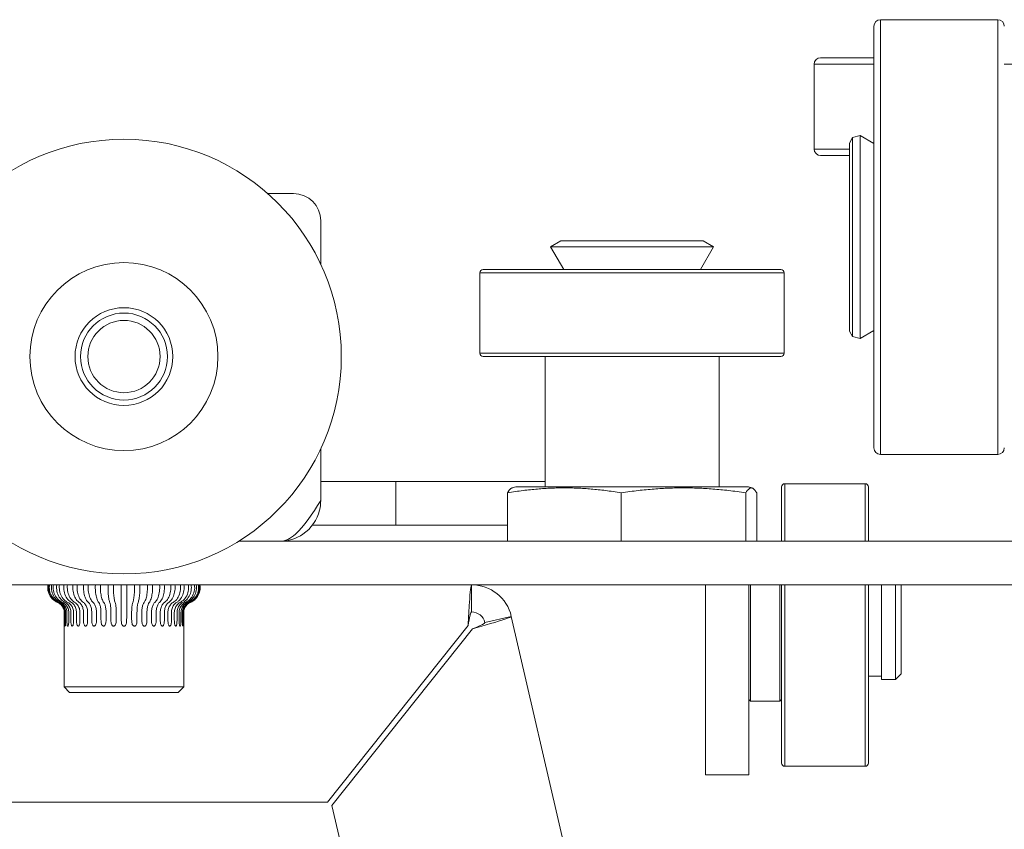
# Model space of a CAD drawing. Units: millimetres. Extents: x 2035 to 25160, y -580 to 8101.
# Drawn here: x 4691 to 4782, y 3510 to 3584 of the extents above; entities that cross this region are included whole.
import ezdxf

# ---------------------------------------------------------------- set-up
doc = ezdxf.new("R2010")
doc.units = ezdxf.units.MM
doc.layers.add('Kontur SSAWA', color=40, linetype='Continuous', lineweight=20)
doc.layers.add('Kontur SSAWA OSIOWA', color=160, linetype='Continuous', lineweight=20)

# ---------------------------------------------------------------- blocks, each defined once
blk = doc.blocks.new('OP-315 Rzut 3')
at = {"layer": 'Kontur SSAWA'}
for p, q in [((144.6, 40), (144.6, 0)), ((155.4, 40), (144.6, 40)), ((155.4, 0), (155.4, 40)), ((144, 0.6), (144, 39.4)), ((139.1, 36.5), (144, 36.5)), ((144, 35.9), (138.5, 35.9)), ((138.5, 35.9), (138.5, 28.1)), ((168.5, 35.9), (156, 35.9)), ((141.745, 28.647), (142.045, 29.167)), ((142.045, 29.167), (142.728, 29.35)), ((142.045, 10.833), (142.045, 29.167)), ((142.728, 29.35), (142.728, 10.65)), ((144, 28.615), (142.728, 29.35)), ((138.5, 28.1), (141.745, 28.1)), ((141.745, 11.353), (141.745, 28.647)), ((141.745, 27.5), (139.1, 27.5)), ((90.6, 24), (88.229, 24)), ((93.1, 17.508), (93.1, 21.5)), ((115.203, 19.648), (114.25, 19.098)), ((129.25, 19.098), (114.25, 19.098)), ((115.461, 17), (114.25, 19.098)), ((128.297, 19.648), (115.203, 19.648)), ((128.039, 17), (129.25, 19.098)), ((128.297, 19.648), (129.25, 19.098)), ((135.75, 16.7), (107.75, 16.7)), ((107.75, 16.7), (107.75, 9.3)), ((108.05, 17), (135.45, 17)), ((135.75, 16.7), (135.75, 9.3)), ((141.745, 11.353), (142.045, 10.833)), ((144, 11.385), (142.728, 10.65)), ((142.045, 10.833), (142.728, 10.65)), ((107.75, 9.3), (135.75, 9.3)), ((135.45, 9), (108.05, 9)), ((129.75, 9), (113.75, 9)), ((113.75, -3), (113.75, 9)), ((129.75, -3), (129.75, 9)), ((93.1, -4.25), (93.1, 0.492)), ((155.4, 0), (144.6, 0)), ((100, -2.5), (93.1, -2.5)), ((100, -2.5), (113.75, -2.5)), ((100, -6.5), (100, -2.5)), ((135.8, -2.7), (135.8, -8)), ((143.2, -2.7), (135.8, -2.7)), ((143.2, -8), (143.2, -2.7)), ((110.284, -8), (110.284, -3.536)), ((111.048, -3), (110.716, -3.089)), ((132.452, -3), (111.048, -3)), ((120.749, -8), (120.749, -3.536)), ((132.216, -8), (132.216, -3.536)), ((132.452, -3), (132.784, -3.089)), ((133.216, -8), (133.216, -3.536)), ((135.5, -8), (135.5, -3)), ((143.5, -3), (143.5, -8)), ((92.35, -6.5), (100, -6.5)), ((110.284, -6.5), (100, -6.5)), ((89.35, -8), (85.536, -8)), ((159, -8), (89.35, -8)), ((159, -12), (-9, -12)), ((106.986, -12), (106.986, -14.5)), ((128.5, -26.867), (128.5, -12)), ((132.5, -12), (132.5, -26.867)), ((132.65, -12), (132.65, -22.7)), ((135.35, -22.7), (135.35, -12)), ((135.5, -28.4), (135.5, -12)), ((135.8, -12), (135.8, -28.7)), ((143.2, -28.7), (143.2, -12)), ((143.5, -12), (143.5, -28.4)), ((144.7, -20.7), (144.7, -12)), ((146, -20.7), (146, -12)), ((146.5, -12), (146.5, -20.2)), ((69.506, -14.55), (69.506, -15.05)), ((69.546, -15.05), (69.546, -14.55)), ((69.633, -14.55), (69.633, -15.05)), ((69.752, -15.05), (69.752, -14.55)), ((69.923, -14.55), (69.923, -15.05)), ((70.117, -15.05), (70.117, -14.55)), ((70.367, -14.55), (70.367, -15.05)), ((70.63, -15.05), (70.63, -14.55)), ((70.952, -14.55), (70.952, -15.05)), ((71.277, -15.05), (71.277, -14.55)), ((71.66, -14.55), (71.66, -15.05)), ((72.036, -15.05), (72.036, -14.55)), ((72.469, -14.55), (72.469, -15.05)), ((72.886, -15.05), (72.886, -14.55)), ((73.356, -14.55), (73.356, -15.05)), ((73.8, -15.05), (73.8, -14.55)), ((74.292, -14.55), (74.292, -15.05)), ((74.75, -15.05), (74.75, -14.55)), ((75.25, -14.55), (75.25, -15.05)), ((75.708, -15.05), (75.708, -14.55)), ((76.2, -14.55), (76.2, -15.05)), ((76.644, -15.05), (76.644, -14.55)), ((77.114, -14.55), (77.114, -15.05)), ((77.531, -15.05), (77.531, -14.55)), ((77.964, -14.55), (77.964, -15.05)), ((78.34, -15.05), (78.34, -14.55)), ((78.723, -14.55), (78.723, -15.05)), ((79.048, -15.05), (79.048, -14.55)), ((79.37, -14.55), (79.37, -15.05)), ((79.633, -15.05), (79.633, -14.55)), ((79.883, -14.55), (79.883, -15.05)), ((80.077, -15.05), (80.077, -14.55)), ((80.248, -14.55), (80.248, -15.05)), ((80.367, -15.05), (80.367, -14.55)), ((80.454, -14.55), (80.454, -15.05)), ((80.494, -15.05), (80.494, -14.55)), ((108.204, -15.469), (110.64, -14.906)), ((110.64, -14.906), (145.753, -166.998)), ((69.5, -15.8), (69.5, -21.4)), ((80.5, -15.8), (80.5, -21.4)), ((106.667, -15.75), (93.741, -32)), ((94.132, -32.311), (107.058, -16.061)), ((144.7, -20.4), (143.5, -20.4)), ((146, -20.7), (144.7, -20.7)), ((146.5, -20.2), (146, -20.7)), ((69.5, -21.4), (80.5, -21.4)), ((70, -21.9), (69.5, -21.4)), ((80, -21.9), (80.5, -21.4)), ((70, -21.9), (80, -21.9)), ((132.5, -22.55), (132.65, -22.7)), ((135.5, -22.55), (135.35, -22.7)), ((135.35, -22.7), (132.65, -22.7)), ((128.5, -29.5), (128.5, -26.867)), ((132.5, -26.867), (132.5, -29.5)), ((143.2, -28.7), (135.8, -28.7)), ((128.5, -29.5), (132.5, -29.5)), ((93.741, -32), (40.469, -32)), ((122.892, -156.882), (94.132, -32.311))]:
    blk.add_line(p, q, dxfattribs=at)
for radius in [20, 8.65, 4.5, 4, 3.325]:
    blk.add_circle((75, 9), radius, dxfattribs=at)
for centre, radius, start, end in [((144.6, 39.4), 0.6, 90, 180), ((155.4, 39.4), 0.6, 0, 90), ((139.1, 35.9), 0.6, 90, 180), ((139.1, 28.1), 0.6, 180, 270), ((90.6, 21.5), 2.5, 0, 90), ((108.05, 16.7), 0.3, 90, 180), ((135.45, 16.7), 0.3, 0, 90), ((108.05, 9.3), 0.3, 180, 270), ((135.45, 9.3), 0.3, 270, 0), ((144.6, 0.6), 0.6, 180, 270), ((155.4, 0.6), 0.6, 270, 0), ((135.8, -3), 0.3, 90, 180), ((143.2, -3), 0.3, 0, 90), ((106.986, -15.75), 3.75, 13, 90), ((106.986, -15.75), 1.25, 13, 90), ((135.8, -28.4), 0.3, 180, 270), ((143.2, -28.4), 0.3, 270, 0)]:
    blk.add_arc(centre, radius, start, end, dxfattribs=at)
for points, weights in [([(120.749, -3.536), (115.517, -2.685), (110.284, -3.536)], [1, 1.15470053838, 1]), ([(110.284, -3.536), (110.515, -3.143), (110.716, -3.089)], [1, 1.0659625049, 1.0756737246]), ([(132.216, -3.536), (126.482, -2.685), (120.749, -3.536)], [1, 1.15470053838, 1]), ([(133.216, -3.536), (132.716, -2.685), (132.216, -3.536)], [1, 1.15470053838, 1])]:
    blk.add_rational_spline(points, weights, degree=2, dxfattribs=at)
for points, knots in [([(93.1, -4.25), (92.328, -5.463), (91.555, -6.659), (90.783, -7.345), (90.305, -7.768), (89.828, -8), (89.35, -8)], [-1, -1, -1, -1, -0.382074, -0.382074, -0.382074, 0, 0, 0, 0]), ([(92.996, -5.125), (92.782, -6.017), (92.226, -6.826), (91.468, -7.345), (90.849, -7.768), (90.1, -8), (89.35, -8)], [-0.8500511, -0.8500511, -0.8500511, -0.8500511, -0.3820744, -0.3820744, -0.3820744, 0, 0, 0, 0]), ([(68.005, -12), (67.975, -12.173), (67.977, -12.35), (68.044, -12.715), (68.117, -12.898), (68.328, -13.226), (68.465, -13.368), (68.709, -13.538), (68.799, -13.588), (68.892, -13.628)], [0.1230535, 0.1230535, 0.1230535, 0.1230535, 0.1757608, 0.1757608, 0.2343327, 0.2343327, 0.2929388, 0.2929388, 0.3236485, 0.3236485, 0.3236485, 0.3236485]), ([(68.942, -13.628), (68.873, -13.598), (68.806, -13.563), (68.578, -13.418), (68.437, -13.284), (68.212, -12.966), (68.131, -12.787), (68.042, -12.407), (68.035, -12.21), (68.066, -12.012), (68.067, -12.006), (68.067, -12)], [0.4459114, 0.4459114, 0.4459114, 0.4459114, 0.4689545, 0.4689545, 0.5275753, 0.5275753, 0.5861578, 0.5861578, 0.6447218, 0.6447218, 0.6464779, 0.6464779, 0.6464779, 0.6464779]), ([(68.154, -12), (68.125, -12.173), (68.127, -12.35), (68.193, -12.715), (68.265, -12.898), (68.473, -13.226), (68.608, -13.368), (68.848, -13.538), (68.936, -13.588), (69.029, -13.628)], [0.1230535, 0.1230535, 0.1230535, 0.1230535, 0.1757608, 0.1757608, 0.2343327, 0.2343327, 0.2929388, 0.2929388, 0.3236485, 0.3236485, 0.3236485, 0.3236485]), ([(69.175, -13.628), (69.109, -13.598), (69.045, -13.563), (68.828, -13.418), (68.693, -13.284), (68.479, -12.966), (68.402, -12.787), (68.317, -12.407), (68.31, -12.21), (68.339, -12.012), (68.34, -12.006), (68.341, -12)], [0.4459114, 0.4459114, 0.4459114, 0.4459114, 0.4689545, 0.4689545, 0.5275753, 0.5275753, 0.5861578, 0.5861578, 0.6447218, 0.6447218, 0.6464779, 0.6464779, 0.6464779, 0.6464779]), ([(68.512, -12), (68.484, -12.173), (68.486, -12.35), (68.549, -12.715), (68.617, -12.898), (68.816, -13.226), (68.945, -13.368), (69.174, -13.538), (69.258, -13.588), (69.346, -13.628)], [0.1230535, 0.1230535, 0.1230535, 0.1230535, 0.1757608, 0.1757608, 0.2343327, 0.2343327, 0.2929388, 0.2929388, 0.3236485, 0.3236485, 0.3236485, 0.3236485]), ([(69.586, -13.628), (69.525, -13.598), (69.466, -13.563), (69.266, -13.418), (69.141, -13.284), (68.944, -12.966), (68.873, -12.787), (68.795, -12.407), (68.788, -12.21), (68.815, -12.012), (68.816, -12.006), (68.817, -12)], [0.4459114, 0.4459114, 0.4459114, 0.4459114, 0.4689545, 0.4689545, 0.5275753, 0.5275753, 0.5861578, 0.5861578, 0.6447218, 0.6447218, 0.6464779, 0.6464779, 0.6464779, 0.6464779]), ([(69.067, -12), (69.041, -12.173), (69.043, -12.35), (69.101, -12.715), (69.164, -12.898), (69.347, -13.226), (69.466, -13.368), (69.677, -13.538), (69.755, -13.588), (69.836, -13.628)], [0.1230535, 0.1230535, 0.1230535, 0.1230535, 0.1757608, 0.1757608, 0.2343327, 0.2343327, 0.2929388, 0.2929388, 0.3236485, 0.3236485, 0.3236485, 0.3236485]), ([(70.161, -13.628), (70.107, -13.598), (70.055, -13.563), (69.878, -13.418), (69.768, -13.284), (69.593, -12.966), (69.53, -12.787), (69.461, -12.407), (69.455, -12.21), (69.479, -12.012), (69.48, -12.006), (69.481, -12)], [0.4459114, 0.4459114, 0.4459114, 0.4459114, 0.4689545, 0.4689545, 0.5275753, 0.5275753, 0.5861578, 0.5861578, 0.6447218, 0.6447218, 0.6464779, 0.6464779, 0.6464779, 0.6464779]), ([(69.802, -12), (69.779, -12.173), (69.78, -12.35), (69.832, -12.715), (69.888, -12.898), (70.05, -13.226), (70.155, -13.368), (70.342, -13.538), (70.41, -13.588), (70.482, -13.628)], [0.1230535, 0.1230535, 0.1230535, 0.1230535, 0.1757608, 0.1757608, 0.2343327, 0.2343327, 0.2929388, 0.2929388, 0.3236485, 0.3236485, 0.3236485, 0.3236485]), ([(70.883, -13.628), (70.837, -13.598), (70.794, -13.563), (70.645, -13.418), (70.553, -13.284), (70.406, -12.966), (70.354, -12.787), (70.296, -12.407), (70.291, -12.21), (70.311, -12.012), (70.311, -12.006), (70.312, -12)], [0.4459114, 0.4459114, 0.4459114, 0.4459114, 0.4689545, 0.4689545, 0.5275753, 0.5275753, 0.5861578, 0.5861578, 0.6447218, 0.6447218, 0.6464779, 0.6464779, 0.6464779, 0.6464779]), ([(70.695, -12), (70.676, -12.173), (70.677, -12.35), (70.72, -12.715), (70.767, -12.898), (70.903, -13.226), (70.991, -13.368), (71.148, -13.538), (71.205, -13.588), (71.266, -13.628)], [0.1230535, 0.1230535, 0.1230535, 0.1230535, 0.1757608, 0.1757608, 0.2343327, 0.2343327, 0.2929388, 0.2929388, 0.3236485, 0.3236485, 0.3236485, 0.3236485]), ([(71.73, -13.628), (71.695, -13.598), (71.661, -13.563), (71.545, -13.418), (71.473, -13.284), (71.359, -12.966), (71.318, -12.787), (71.273, -12.407), (71.269, -12.21), (71.285, -12.012), (71.285, -12.006), (71.286, -12)], [0.4459114, 0.4459114, 0.4459114, 0.4459114, 0.4689545, 0.4689545, 0.5275753, 0.5275753, 0.5861578, 0.5861578, 0.6447218, 0.6447218, 0.6464779, 0.6464779, 0.6464779, 0.6464779]), ([(71.719, -12), (71.704, -12.173), (71.705, -12.35), (71.739, -12.715), (71.775, -12.898), (71.881, -13.226), (71.949, -13.368), (72.071, -13.538), (72.116, -13.588), (72.163, -13.628)], [0.1230535, 0.1230535, 0.1230535, 0.1230535, 0.1757608, 0.1757608, 0.2343327, 0.2343327, 0.2929388, 0.2929388, 0.3236485, 0.3236485, 0.3236485, 0.3236485]), ([(72.676, -13.628), (72.652, -13.598), (72.629, -13.563), (72.55, -13.418), (72.501, -13.284), (72.423, -12.966), (72.395, -12.787), (72.364, -12.407), (72.361, -12.21), (72.372, -12.012), (72.372, -12.006), (72.373, -12)], [0.4459114, 0.4459114, 0.4459114, 0.4459114, 0.4689545, 0.4689545, 0.5275753, 0.5275753, 0.5861578, 0.5861578, 0.6447218, 0.6447218, 0.6464779, 0.6464779, 0.6464779, 0.6464779]), ([(72.842, -12), (72.832, -12.173), (72.833, -12.35), (72.856, -12.715), (72.881, -12.898), (72.953, -13.226), (73, -13.368), (73.083, -13.538), (73.114, -13.588), (73.146, -13.628)], [0.1230535, 0.1230535, 0.1230535, 0.1230535, 0.1757608, 0.1757608, 0.2343327, 0.2343327, 0.2929388, 0.2929388, 0.3236485, 0.3236485, 0.3236485, 0.3236485]), ([(73.693, -13.628), (73.681, -13.598), (73.669, -13.563), (73.629, -13.418), (73.604, -13.284), (73.565, -12.966), (73.55, -12.787), (73.535, -12.407), (73.533, -12.21), (73.539, -12.012), (73.539, -12.006), (73.539, -12)], [0.4459114, 0.4459114, 0.4459114, 0.4459114, 0.4689545, 0.4689545, 0.5275753, 0.5275753, 0.5861578, 0.5861578, 0.6447218, 0.6447218, 0.6464779, 0.6464779, 0.6464779, 0.6464779]), ([(74.031, -12), (74.026, -12.173), (74.027, -12.35), (74.038, -12.715), (74.051, -12.898), (74.088, -13.226), (74.111, -13.368), (74.154, -13.538), (74.169, -13.588), (74.186, -13.628)], [0.1230535, 0.1230535, 0.1230535, 0.1230535, 0.1757608, 0.1757608, 0.2343327, 0.2343327, 0.2929388, 0.2929388, 0.3236485, 0.3236485, 0.3236485, 0.3236485]), ([(74.75, -13.628), (74.75, -13.598), (74.75, -13.563), (74.75, -13.418), (74.75, -13.284), (74.75, -12.966), (74.75, -12.787), (74.75, -12.407), (74.75, -12.21), (74.75, -12.012), (74.75, -12.006), (74.75, -12)], [0.4459114, 0.4459114, 0.4459114, 0.4459114, 0.4689545, 0.4689545, 0.5275753, 0.5275753, 0.5861578, 0.5861578, 0.6447218, 0.6447218, 0.6464779, 0.6464779, 0.6464779, 0.6464779]), ([(75.25, -12), (75.25, -12.173), (75.25, -12.35), (75.25, -12.715), (75.25, -12.898), (75.25, -13.226), (75.25, -13.368), (75.25, -13.538), (75.25, -13.588), (75.25, -13.628)], [0.1230535, 0.1230535, 0.1230535, 0.1230535, 0.1757608, 0.1757608, 0.2343327, 0.2343327, 0.2929388, 0.2929388, 0.3236485, 0.3236485, 0.3236485, 0.3236485]), ([(75.814, -13.628), (75.827, -13.598), (75.838, -13.563), (75.878, -13.418), (75.903, -13.284), (75.943, -12.966), (75.957, -12.787), (75.973, -12.407), (75.974, -12.21), (75.969, -12.012), (75.969, -12.006), (75.969, -12)], [0.4459114, 0.4459114, 0.4459114, 0.4459114, 0.4689545, 0.4689545, 0.5275753, 0.5275753, 0.5861578, 0.5861578, 0.6447218, 0.6447218, 0.6464779, 0.6464779, 0.6464779, 0.6464779]), ([(76.461, -12), (76.466, -12.173), (76.466, -12.35), (76.454, -12.715), (76.441, -12.898), (76.405, -13.226), (76.381, -13.368), (76.339, -13.538), (76.323, -13.588), (76.307, -13.628)], [0.1230535, 0.1230535, 0.1230535, 0.1230535, 0.1757608, 0.1757608, 0.2343327, 0.2343327, 0.2929388, 0.2929388, 0.3236485, 0.3236485, 0.3236485, 0.3236485]), ([(76.854, -13.628), (76.878, -13.598), (76.901, -13.563), (76.98, -13.418), (77.029, -13.284), (77.107, -12.966), (77.135, -12.787), (77.166, -12.407), (77.169, -12.21), (77.158, -12.012), (77.158, -12.006), (77.158, -12)], [0.4459114, 0.4459114, 0.4459114, 0.4459114, 0.4689545, 0.4689545, 0.5275753, 0.5275753, 0.5861578, 0.5861578, 0.6447218, 0.6447218, 0.6464779, 0.6464779, 0.6464779, 0.6464779]), ([(77.627, -12), (77.637, -12.173), (77.637, -12.35), (77.614, -12.715), (77.589, -12.898), (77.517, -13.226), (77.47, -13.368), (77.386, -13.538), (77.356, -13.588), (77.324, -13.628)], [0.1230535, 0.1230535, 0.1230535, 0.1230535, 0.1757608, 0.1757608, 0.2343327, 0.2343327, 0.2929388, 0.2929388, 0.3236485, 0.3236485, 0.3236485, 0.3236485]), ([(77.837, -13.628), (77.872, -13.598), (77.906, -13.563), (78.022, -13.418), (78.094, -13.284), (78.208, -12.966), (78.249, -12.787), (78.294, -12.407), (78.298, -12.21), (78.282, -12.012), (78.282, -12.006), (78.281, -12)], [0.4459114, 0.4459114, 0.4459114, 0.4459114, 0.4689545, 0.4689545, 0.5275753, 0.5275753, 0.5861578, 0.5861578, 0.6447218, 0.6447218, 0.6464779, 0.6464779, 0.6464779, 0.6464779]), ([(78.714, -12), (78.729, -12.173), (78.728, -12.35), (78.694, -12.715), (78.658, -12.898), (78.552, -13.226), (78.484, -13.368), (78.362, -13.538), (78.317, -13.588), (78.27, -13.628)], [0.1230535, 0.1230535, 0.1230535, 0.1230535, 0.1757608, 0.1757608, 0.2343327, 0.2343327, 0.2929388, 0.2929388, 0.3236485, 0.3236485, 0.3236485, 0.3236485]), ([(78.734, -13.628), (78.78, -13.598), (78.823, -13.563), (78.972, -13.418), (79.064, -13.284), (79.211, -12.966), (79.263, -12.787), (79.321, -12.407), (79.326, -12.21), (79.306, -12.012), (79.306, -12.006), (79.305, -12)], [0.4459114, 0.4459114, 0.4459114, 0.4459114, 0.4689545, 0.4689545, 0.5275753, 0.5275753, 0.5861578, 0.5861578, 0.6447218, 0.6447218, 0.6464779, 0.6464779, 0.6464779, 0.6464779]), ([(79.688, -12), (79.707, -12.173), (79.706, -12.35), (79.663, -12.715), (79.616, -12.898), (79.48, -13.226), (79.392, -13.368), (79.235, -13.538), (79.178, -13.588), (79.117, -13.628)], [0.1230535, 0.1230535, 0.1230535, 0.1230535, 0.1757608, 0.1757608, 0.2343327, 0.2343327, 0.2929388, 0.2929388, 0.3236485, 0.3236485, 0.3236485, 0.3236485]), ([(79.518, -13.628), (79.572, -13.598), (79.624, -13.563), (79.801, -13.418), (79.911, -13.284), (80.086, -12.966), (80.148, -12.787), (80.218, -12.407), (80.223, -12.21), (80.2, -12.012), (80.199, -12.006), (80.198, -12)], [0.4459114, 0.4459114, 0.4459114, 0.4459114, 0.4689545, 0.4689545, 0.5275753, 0.5275753, 0.5861578, 0.5861578, 0.6447218, 0.6447218, 0.6464779, 0.6464779, 0.6464779, 0.6464779]), ([(80.519, -12), (80.542, -12.173), (80.541, -12.35), (80.489, -12.715), (80.434, -12.898), (80.272, -13.226), (80.167, -13.368), (79.98, -13.538), (79.911, -13.588), (79.839, -13.628)], [0.1230535, 0.1230535, 0.1230535, 0.1230535, 0.1757608, 0.1757608, 0.2343327, 0.2343327, 0.2929388, 0.2929388, 0.3236485, 0.3236485, 0.3236485, 0.3236485]), ([(80.164, -13.628), (80.225, -13.598), (80.284, -13.563), (80.484, -13.418), (80.609, -13.284), (80.806, -12.966), (80.877, -12.787), (80.955, -12.407), (80.962, -12.21), (80.935, -12.012), (80.934, -12.006), (80.933, -12)], [0.4459114, 0.4459114, 0.4459114, 0.4459114, 0.4689545, 0.4689545, 0.5275753, 0.5275753, 0.5861578, 0.5861578, 0.6447218, 0.6447218, 0.6464779, 0.6464779, 0.6464779, 0.6464779]), ([(81.183, -12), (81.209, -12.173), (81.207, -12.35), (81.149, -12.715), (81.086, -12.898), (80.903, -13.226), (80.784, -13.368), (80.573, -13.538), (80.495, -13.588), (80.414, -13.628)], [0.1230535, 0.1230535, 0.1230535, 0.1230535, 0.1757608, 0.1757608, 0.2343327, 0.2343327, 0.2929388, 0.2929388, 0.3236485, 0.3236485, 0.3236485, 0.3236485]), ([(80.654, -13.628), (80.72, -13.598), (80.784, -13.563), (81.001, -13.418), (81.136, -13.284), (81.35, -12.966), (81.427, -12.787), (81.512, -12.407), (81.519, -12.21), (81.49, -12.012), (81.489, -12.006), (81.488, -12)], [0.4459114, 0.4459114, 0.4459114, 0.4459114, 0.4689545, 0.4689545, 0.5275753, 0.5275753, 0.5861578, 0.5861578, 0.6447218, 0.6447218, 0.6464779, 0.6464779, 0.6464779, 0.6464779]), ([(81.659, -12), (81.687, -12.173), (81.685, -12.35), (81.622, -12.715), (81.554, -12.898), (81.355, -13.226), (81.226, -13.368), (80.997, -13.538), (80.913, -13.588), (80.825, -13.628)], [0.1230535, 0.1230535, 0.1230535, 0.1230535, 0.1757608, 0.1757608, 0.2343327, 0.2343327, 0.2929388, 0.2929388, 0.3236485, 0.3236485, 0.3236485, 0.3236485]), ([(80.971, -13.628), (81.041, -13.598), (81.108, -13.563), (81.335, -13.418), (81.477, -13.284), (81.701, -12.966), (81.782, -12.787), (81.871, -12.407), (81.878, -12.21), (81.848, -12.012), (81.847, -12.006), (81.846, -12)], [0.4459114, 0.4459114, 0.4459114, 0.4459114, 0.4689545, 0.4689545, 0.5275753, 0.5275753, 0.5861578, 0.5861578, 0.6447218, 0.6447218, 0.6464779, 0.6464779, 0.6464779, 0.6464779]), ([(81.933, -12), (81.961, -12.173), (81.96, -12.35), (81.894, -12.715), (81.822, -12.898), (81.614, -13.226), (81.479, -13.368), (81.239, -13.538), (81.15, -13.588), (81.058, -13.628)], [0.1230535, 0.1230535, 0.1230535, 0.1230535, 0.1757608, 0.1757608, 0.2343327, 0.2343327, 0.2929388, 0.2929388, 0.3236485, 0.3236485, 0.3236485, 0.3236485]), ([(81.108, -13.628), (81.286, -13.552), (81.447, -13.442), (81.721, -13.165), (81.83, -13), (81.978, -12.639), (82.016, -12.446), (82.016, -12.166), (82.009, -12.083), (81.995, -12)], [0.0004709, 0.0004709, 0.0004709, 0.0004709, 0.0586371, 0.0586371, 0.1172319, 0.1172319, 0.1758001, 0.1758001, 0.2010475, 0.2010475, 0.2010475, 0.2010475]), ([(106.986, -12), (106.921, -12), (106.855, -12.631), (106.789, -13.632), (106.748, -14.251), (106.708, -15), (106.667, -15.75)], [0, 0, 0, 0, 0.970635, 0.970635, 0.970635, 1.570796, 1.570796, 1.570796, 1.570796]), ([(68.897, -13.63), (69.017, -13.681), (69.126, -13.755), (69.309, -13.941), (69.382, -14.051), (69.48, -14.292), (69.506, -14.42), (69.506, -14.55)], [0.0000001, 0.0000001, 0.0000001, 0.0000001, 0.0391552, 0.0391552, 0.0782708, 0.0782708, 0.1172435, 0.1172435, 0.1172435, 0.1172435]), ([(69.546, -14.55), (69.546, -14.42), (69.521, -14.291), (69.424, -14.051), (69.352, -13.941), (69.172, -13.756), (69.065, -13.681), (68.946, -13.63)], [0, 0, 0, 0, 0.0390186, 0.0390186, 0.0780385, 0.0780385, 0.1172401, 0.1172401, 0.1172401, 0.1172401]), ([(69.033, -13.63), (69.151, -13.681), (69.259, -13.755), (69.439, -13.941), (69.51, -14.051), (69.608, -14.292), (69.633, -14.42), (69.633, -14.55)], [0.0000001, 0.0000001, 0.0000001, 0.0000001, 0.0391552, 0.0391552, 0.0782709, 0.0782709, 0.1172435, 0.1172435, 0.1172435, 0.1172435]), ([(69.752, -14.55), (69.752, -14.42), (69.728, -14.291), (69.635, -14.051), (69.567, -13.941), (69.395, -13.756), (69.292, -13.681), (69.179, -13.63)], [0, 0, 0, 0, 0.0390186, 0.0390186, 0.0780385, 0.0780385, 0.1172401, 0.1172401, 0.1172401, 0.1172401]), ([(69.35, -13.63), (69.463, -13.681), (69.566, -13.755), (69.738, -13.941), (69.806, -14.051), (69.899, -14.292), (69.923, -14.42), (69.923, -14.55)], [0.0000001, 0.0000001, 0.0000001, 0.0000001, 0.0391552, 0.0391552, 0.0782709, 0.0782709, 0.1172435, 0.1172435, 0.1172435, 0.1172435]), ([(70.117, -14.55), (70.117, -14.42), (70.095, -14.291), (70.009, -14.051), (69.947, -13.941), (69.788, -13.756), (69.694, -13.681), (69.589, -13.63)], [0, 0, 0, 0, 0.0390186, 0.0390186, 0.0780385, 0.0780385, 0.1172401, 0.1172401, 0.1172401, 0.1172401]), ([(69.839, -13.63), (69.943, -13.681), (70.038, -13.755), (70.197, -13.941), (70.259, -14.051), (70.345, -14.292), (70.367, -14.42), (70.367, -14.55)], [0.0000001, 0.0000001, 0.0000001, 0.0000001, 0.0391552, 0.0391552, 0.0782709, 0.0782709, 0.1172435, 0.1172435, 0.1172435, 0.1172435]), ([(70.63, -14.55), (70.63, -14.42), (70.611, -14.291), (70.535, -14.051), (70.48, -13.941), (70.34, -13.756), (70.256, -13.681), (70.164, -13.63)], [0, 0, 0, 0, 0.0390186, 0.0390186, 0.0780385, 0.0780385, 0.1172401, 0.1172401, 0.1172401, 0.1172401]), ([(70.485, -13.63), (70.577, -13.681), (70.661, -13.755), (70.801, -13.941), (70.857, -14.051), (70.932, -14.292), (70.952, -14.42), (70.952, -14.55)], [0.0000001, 0.0000001, 0.0000001, 0.0000001, 0.0391552, 0.0391552, 0.0782709, 0.0782709, 0.1172435, 0.1172435, 0.1172435, 0.1172435]), ([(71.277, -14.55), (71.277, -14.42), (71.261, -14.291), (71.197, -14.051), (71.151, -13.941), (71.033, -13.756), (70.963, -13.681), (70.885, -13.63)], [0, 0, 0, 0, 0.0390186, 0.0390186, 0.0780385, 0.0780385, 0.1172401, 0.1172401, 0.1172401, 0.1172401]), ([(71.268, -13.63), (71.346, -13.681), (71.416, -13.755), (71.533, -13.941), (71.58, -14.051), (71.643, -14.292), (71.66, -14.42), (71.66, -14.55)], [0.0000001, 0.0000001, 0.0000001, 0.0000001, 0.0391552, 0.0391552, 0.0782709, 0.0782709, 0.1172435, 0.1172435, 0.1172435, 0.1172435]), ([(72.036, -14.55), (72.036, -14.42), (72.024, -14.291), (71.974, -14.051), (71.938, -13.941), (71.847, -13.756), (71.792, -13.681), (71.732, -13.63)], [0, 0, 0, 0, 0.0390186, 0.0390186, 0.0780385, 0.0780385, 0.1172401, 0.1172401, 0.1172401, 0.1172401]), ([(72.165, -13.63), (72.225, -13.681), (72.279, -13.755), (72.371, -13.941), (72.407, -14.051), (72.457, -14.292), (72.469, -14.42), (72.469, -14.55)], [0.0000001, 0.0000001, 0.0000001, 0.0000001, 0.0391552, 0.0391552, 0.0782709, 0.0782709, 0.1172435, 0.1172435, 0.1172435, 0.1172435]), ([(72.886, -14.55), (72.886, -14.42), (72.877, -14.291), (72.843, -14.051), (72.819, -13.941), (72.756, -13.756), (72.719, -13.681), (72.678, -13.63)], [0, 0, 0, 0, 0.0390186, 0.0390186, 0.0780385, 0.0780385, 0.1172401, 0.1172401, 0.1172401, 0.1172401]), ([(73.147, -13.63), (73.189, -13.681), (73.226, -13.755), (73.288, -13.941), (73.313, -14.051), (73.347, -14.292), (73.356, -14.42), (73.356, -14.55)], [0.0000001, 0.0000001, 0.0000001, 0.0000001, 0.0391552, 0.0391552, 0.0782709, 0.0782709, 0.1172435, 0.1172435, 0.1172435, 0.1172435]), ([(73.8, -14.55), (73.8, -14.42), (73.795, -14.291), (73.778, -14.051), (73.766, -13.941), (73.734, -13.756), (73.715, -13.681), (73.694, -13.63)], [0, 0, 0, 0, 0.0390186, 0.0390186, 0.0780385, 0.0780385, 0.1172401, 0.1172401, 0.1172401, 0.1172401]), ([(74.186, -13.63), (74.207, -13.681), (74.226, -13.755), (74.258, -13.941), (74.271, -14.051), (74.288, -14.292), (74.292, -14.42), (74.292, -14.55)], [0.0000001, 0.0000001, 0.0000001, 0.0000001, 0.0391552, 0.0391552, 0.0782708, 0.0782708, 0.1172435, 0.1172435, 0.1172435, 0.1172435]), ([(74.75, -14.55), (74.75, -14.42), (74.75, -14.291), (74.75, -14.051), (74.75, -13.941), (74.75, -13.756), (74.75, -13.681), (74.75, -13.63)], [0, 0, 0, 0, 0.0390186, 0.0390186, 0.0780385, 0.0780385, 0.1172401, 0.1172401, 0.1172401, 0.1172401]), ([(75.25, -13.63), (75.25, -13.681), (75.25, -13.755), (75.25, -13.941), (75.25, -14.051), (75.25, -14.292), (75.25, -14.42), (75.25, -14.55)], [0.0000001, 0.0000001, 0.0000001, 0.0000001, 0.0391552, 0.0391552, 0.0782708, 0.0782708, 0.1172435, 0.1172435, 0.1172435, 0.1172435]), ([(75.708, -14.55), (75.708, -14.42), (75.712, -14.291), (75.729, -14.051), (75.742, -13.941), (75.774, -13.756), (75.793, -13.681), (75.814, -13.63)], [0, 0, 0, 0, 0.0390186, 0.0390186, 0.0780385, 0.0780385, 0.1172401, 0.1172401, 0.1172401, 0.1172401]), ([(76.306, -13.63), (76.285, -13.681), (76.266, -13.755), (76.234, -13.941), (76.222, -14.051), (76.205, -14.292), (76.2, -14.42), (76.2, -14.55)], [0.0000001, 0.0000001, 0.0000001, 0.0000001, 0.0391552, 0.0391552, 0.0782709, 0.0782709, 0.1172435, 0.1172435, 0.1172435, 0.1172435]), ([(76.644, -14.55), (76.644, -14.42), (76.653, -14.291), (76.687, -14.051), (76.711, -13.941), (76.774, -13.756), (76.811, -13.681), (76.853, -13.63)], [0, 0, 0, 0, 0.0390186, 0.0390186, 0.0780385, 0.0780385, 0.1172401, 0.1172401, 0.1172401, 0.1172401]), ([(77.322, -13.63), (77.281, -13.681), (77.244, -13.755), (77.181, -13.941), (77.156, -14.051), (77.123, -14.292), (77.114, -14.42), (77.114, -14.55)], [0.0000001, 0.0000001, 0.0000001, 0.0000001, 0.0391552, 0.0391552, 0.0782709, 0.0782709, 0.1172435, 0.1172435, 0.1172435, 0.1172435]), ([(77.531, -14.55), (77.531, -14.42), (77.543, -14.291), (77.593, -14.051), (77.629, -13.941), (77.72, -13.756), (77.775, -13.681), (77.835, -13.63)], [0, 0, 0, 0, 0.0390186, 0.0390186, 0.0780385, 0.0780385, 0.1172401, 0.1172401, 0.1172401, 0.1172401]), ([(78.268, -13.63), (78.208, -13.681), (78.154, -13.755), (78.062, -13.941), (78.026, -14.051), (77.976, -14.292), (77.964, -14.42), (77.964, -14.55)], [0.0000001, 0.0000001, 0.0000001, 0.0000001, 0.0391552, 0.0391552, 0.0782709, 0.0782709, 0.1172435, 0.1172435, 0.1172435, 0.1172435]), ([(78.34, -14.55), (78.34, -14.42), (78.357, -14.291), (78.42, -14.051), (78.467, -13.941), (78.584, -13.756), (78.654, -13.681), (78.732, -13.63)], [0, 0, 0, 0, 0.0390186, 0.0390186, 0.0780385, 0.0780385, 0.1172401, 0.1172401, 0.1172401, 0.1172401]), ([(79.115, -13.63), (79.037, -13.681), (78.967, -13.755), (78.85, -13.941), (78.803, -14.051), (78.739, -14.292), (78.723, -14.42), (78.723, -14.55)], [0.0000001, 0.0000001, 0.0000001, 0.0000001, 0.0391552, 0.0391552, 0.0782709, 0.0782709, 0.1172435, 0.1172435, 0.1172435, 0.1172435]), ([(79.048, -14.55), (79.048, -14.42), (79.068, -14.291), (79.143, -14.051), (79.199, -13.941), (79.339, -13.756), (79.423, -13.681), (79.515, -13.63)], [0, 0, 0, 0, 0.0390186, 0.0390186, 0.0780385, 0.0780385, 0.1172401, 0.1172401, 0.1172401, 0.1172401]), ([(79.836, -13.63), (79.744, -13.681), (79.661, -13.755), (79.52, -13.941), (79.465, -14.051), (79.389, -14.292), (79.37, -14.42), (79.37, -14.55)], [0.0000001, 0.0000001, 0.0000001, 0.0000001, 0.0391552, 0.0391552, 0.0782709, 0.0782709, 0.1172435, 0.1172435, 0.1172435, 0.1172435]), ([(79.633, -14.55), (79.633, -14.42), (79.655, -14.291), (79.741, -14.051), (79.803, -13.941), (79.962, -13.756), (80.056, -13.681), (80.161, -13.63)], [0, 0, 0, 0, 0.0390186, 0.0390186, 0.0780385, 0.0780385, 0.1172401, 0.1172401, 0.1172401, 0.1172401]), ([(80.411, -13.63), (80.307, -13.681), (80.212, -13.755), (80.053, -13.941), (79.991, -14.051), (79.905, -14.292), (79.883, -14.42), (79.883, -14.55)], [0.0000001, 0.0000001, 0.0000001, 0.0000001, 0.0391552, 0.0391552, 0.0782709, 0.0782709, 0.1172435, 0.1172435, 0.1172435, 0.1172435]), ([(80.077, -14.55), (80.077, -14.42), (80.101, -14.291), (80.194, -14.051), (80.262, -13.941), (80.434, -13.756), (80.537, -13.681), (80.65, -13.63)], [0, 0, 0, 0, 0.0390186, 0.0390186, 0.0780385, 0.0780385, 0.1172401, 0.1172401, 0.1172401, 0.1172401]), ([(80.821, -13.63), (80.708, -13.681), (80.605, -13.755), (80.433, -13.941), (80.365, -14.051), (80.272, -14.292), (80.248, -14.42), (80.248, -14.55)], [0.0000001, 0.0000001, 0.0000001, 0.0000001, 0.0391552, 0.0391552, 0.0782709, 0.0782709, 0.1172435, 0.1172435, 0.1172435, 0.1172435]), ([(80.367, -14.55), (80.367, -14.42), (80.392, -14.291), (80.49, -14.051), (80.561, -13.941), (80.741, -13.756), (80.849, -13.681), (80.967, -13.63)], [0, 0, 0, 0, 0.0390186, 0.0390186, 0.0780385, 0.0780385, 0.1172401, 0.1172401, 0.1172401, 0.1172401]), ([(81.054, -13.63), (80.936, -13.681), (80.828, -13.755), (80.648, -13.941), (80.576, -14.051), (80.479, -14.292), (80.454, -14.42), (80.454, -14.55)], [0.0000001, 0.0000001, 0.0000001, 0.0000001, 0.0391552, 0.0391552, 0.0782708, 0.0782708, 0.1172435, 0.1172435, 0.1172435, 0.1172435]), ([(80.494, -14.55), (80.494, -14.42), (80.52, -14.291), (80.618, -14.051), (80.691, -13.941), (80.874, -13.756), (80.983, -13.681), (81.103, -13.63)], [0, 0, 0, 0, 0.0390186, 0.0390186, 0.0780385, 0.0780385, 0.1172401, 0.1172401, 0.1172401, 0.1172401]), ([(69.506, -15.05), (69.506, -15.209), (69.506, -15.308), (69.505, -15.478), (69.504, -15.57), (69.502, -15.69), (69.502, -15.722), (69.501, -15.763), (69.501, -15.778), (69.5, -15.796), (69.5, -15.8), (69.5, -15.8), (69.5, -15.8), (69.5, -15.8)], [0, 0, 0, 0, 0.047544, 0.047544, 0.0945505, 0.0945505, 0.1205868, 0.1205868, 0.1404955, 0.1404955, 0.1563549, 0.1563549, 0.1565135, 0.1565135, 0.1565135, 0.1565135]), ([(69.633, -15.05), (69.633, -15.272), (69.632, -15.413), (69.624, -15.579), (69.621, -15.641), (69.61, -15.726), (69.605, -15.75), (69.597, -15.781), (69.594, -15.791), (69.586, -15.801), (69.583, -15.801), (69.576, -15.795), (69.573, -15.787), (69.567, -15.764), (69.564, -15.748), (69.559, -15.705), (69.556, -15.675), (69.551, -15.593), (69.549, -15.538), (69.546, -15.375), (69.546, -15.25), (69.546, -15.05)], [0, 0, 0, 0, 0.0664942, 0.0664942, 0.0932425, 0.0932425, 0.1089343, 0.1089343, 0.121319, 0.121319, 0.1318135, 0.1318135, 0.1436418, 0.1436418, 0.1563885, 0.1563885, 0.1745936, 0.1745936, 0.2044806, 0.2044806, 0.2633031, 0.2633031, 0.2633031, 0.2633031]), ([(69.923, -15.05), (69.923, -15.261), (69.922, -15.392), (69.91, -15.56), (69.903, -15.63), (69.883, -15.722), (69.875, -15.747), (69.86, -15.778), (69.853, -15.789), (69.839, -15.8), (69.832, -15.802), (69.819, -15.797), (69.813, -15.79), (69.801, -15.771), (69.795, -15.756), (69.783, -15.716), (69.777, -15.688), (69.766, -15.611), (69.761, -15.559), (69.754, -15.438), (69.753, -15.364), (69.752, -15.225), (69.752, -15.144), (69.752, -15.05)], [0, 0, 0, 0, 0.063161, 0.063161, 0.0942991, 0.0942991, 0.1114837, 0.1114837, 0.1247934, 0.1247934, 0.1362954, 0.1362954, 0.1475894, 0.1475894, 0.1610399, 0.1610399, 0.179958, 0.179958, 0.2105537, 0.2105537, 0.2512282, 0.2512282, 0.283858, 0.283858, 0.283858, 0.283858]), ([(70.367, -15.05), (70.367, -15.079), (70.367, -15.122), (70.367, -15.2), (70.366, -15.252), (70.364, -15.39), (70.36, -15.479), (70.343, -15.602), (70.332, -15.66), (70.304, -15.737), (70.292, -15.759), (70.271, -15.786), (70.261, -15.794), (70.24, -15.801), (70.231, -15.801), (70.211, -15.793), (70.202, -15.784), (70.183, -15.758), (70.174, -15.739), (70.156, -15.69), (70.146, -15.653), (70.125, -15.518), (70.121, -15.424), (70.118, -15.283), (70.117, -15.232), (70.117, -15.162), (70.117, -15.137), (70.117, -15.093), (70.117, -15.07), (70.117, -15.05)], [0, 0, 0, 0, 0.0086531, 0.0086531, 0.0200994, 0.0200994, 0.0420906, 0.0420906, 0.0540731, 0.0540731, 0.0610334, 0.0610334, 0.0665342, 0.0665342, 0.0714225, 0.0714225, 0.0765868, 0.0765868, 0.083394, 0.083394, 0.0919765, 0.0919765, 0.1053993, 0.1053993, 0.1123972, 0.1123972, 0.1159111, 0.1159111, 0.1191056, 0.1191056, 0.1191056, 0.1191056]), ([(70.952, -15.05), (70.952, -15.079), (70.952, -15.122), (70.951, -15.2), (70.951, -15.252), (70.948, -15.39), (70.943, -15.479), (70.921, -15.602), (70.908, -15.66), (70.872, -15.737), (70.858, -15.759), (70.83, -15.786), (70.817, -15.794), (70.791, -15.801), (70.779, -15.801), (70.754, -15.793), (70.742, -15.784), (70.717, -15.758), (70.705, -15.739), (70.682, -15.69), (70.669, -15.653), (70.642, -15.518), (70.635, -15.424), (70.631, -15.283), (70.631, -15.232), (70.631, -15.162), (70.631, -15.137), (70.63, -15.093), (70.63, -15.07), (70.63, -15.05)], [0, 0, 0, 0, 0.0086531, 0.0086531, 0.0200994, 0.0200994, 0.0420906, 0.0420906, 0.0540731, 0.0540731, 0.0610334, 0.0610334, 0.0665342, 0.0665342, 0.0714225, 0.0714225, 0.0765868, 0.0765868, 0.083394, 0.083394, 0.0919765, 0.0919765, 0.1053993, 0.1053993, 0.1123972, 0.1123972, 0.1159111, 0.1159111, 0.1191056, 0.1191056, 0.1191056, 0.1191056]), ([(71.66, -15.05), (71.66, -15.079), (71.66, -15.122), (71.659, -15.2), (71.659, -15.252), (71.655, -15.39), (71.649, -15.479), (71.624, -15.602), (71.609, -15.66), (71.566, -15.737), (71.549, -15.759), (71.517, -15.786), (71.501, -15.794), (71.47, -15.801), (71.455, -15.801), (71.426, -15.793), (71.411, -15.784), (71.381, -15.758), (71.367, -15.739), (71.339, -15.69), (71.324, -15.653), (71.291, -15.518), (71.283, -15.424), (71.278, -15.283), (71.277, -15.232), (71.277, -15.162), (71.277, -15.137), (71.277, -15.093), (71.277, -15.07), (71.277, -15.05)], [0, 0, 0, 0, 0.0086531, 0.0086531, 0.0200994, 0.0200994, 0.0420906, 0.0420906, 0.0540731, 0.0540731, 0.0610334, 0.0610334, 0.0665342, 0.0665342, 0.0714225, 0.0714225, 0.0765868, 0.0765868, 0.083394, 0.083394, 0.0919765, 0.0919765, 0.1053993, 0.1053993, 0.1123972, 0.1123972, 0.1159111, 0.1159111, 0.1191056, 0.1191056, 0.1191056, 0.1191056]), ([(72.469, -15.05), (72.469, -15.079), (72.469, -15.122), (72.469, -15.2), (72.468, -15.252), (72.464, -15.39), (72.458, -15.479), (72.429, -15.602), (72.412, -15.66), (72.364, -15.737), (72.345, -15.759), (72.309, -15.786), (72.291, -15.794), (72.256, -15.801), (72.239, -15.801), (72.206, -15.793), (72.19, -15.784), (72.156, -15.758), (72.139, -15.739), (72.108, -15.69), (72.09, -15.653), (72.052, -15.518), (72.043, -15.424), (72.038, -15.283), (72.037, -15.232), (72.037, -15.162), (72.036, -15.137), (72.036, -15.093), (72.036, -15.07), (72.036, -15.05)], [0, 0, 0, 0, 0.0086531, 0.0086531, 0.0200994, 0.0200994, 0.0420906, 0.0420906, 0.0540731, 0.0540731, 0.0610334, 0.0610334, 0.0665342, 0.0665342, 0.0714225, 0.0714225, 0.0765868, 0.0765868, 0.083394, 0.083394, 0.0919765, 0.0919765, 0.1053993, 0.1053993, 0.1123972, 0.1123972, 0.1159111, 0.1159111, 0.1191056, 0.1191056, 0.1191056, 0.1191056]), ([(73.356, -15.05), (73.356, -15.265), (73.354, -15.4), (73.323, -15.568), (73.305, -15.636), (73.252, -15.726), (73.231, -15.75), (73.192, -15.78), (73.173, -15.79), (73.135, -15.801), (73.117, -15.802), (73.081, -15.796), (73.064, -15.789), (73.029, -15.769), (73.013, -15.754), (72.978, -15.712), (72.961, -15.684), (72.927, -15.606), (72.914, -15.552), (72.887, -15.388), (72.886, -15.258), (72.886, -15.05)], [0, 0, 0, 0, 0.0643588, 0.0643588, 0.0943274, 0.0943274, 0.1106221, 0.1106221, 0.1233144, 0.1233144, 0.1343973, 0.1343973, 0.1453209, 0.1453209, 0.1584212, 0.1584212, 0.1769416, 0.1769416, 0.207045, 0.207045, 0.2704821, 0.2704821, 0.2704821, 0.2704821]), ([(74.292, -15.05), (74.292, -15.289), (74.29, -15.445), (74.244, -15.613), (74.225, -15.666), (74.173, -15.739), (74.151, -15.76), (74.11, -15.786), (74.091, -15.794), (74.051, -15.801), (74.033, -15.801), (73.993, -15.792), (73.973, -15.783), (73.935, -15.756), (73.918, -15.738), (73.882, -15.689), (73.865, -15.656), (73.831, -15.565), (73.819, -15.502), (73.801, -15.344), (73.8, -15.231), (73.8, -15.05)], [0, 0, 0, 0, 0.0715147, 0.0715147, 0.0944551, 0.0944551, 0.1083044, 0.1083044, 0.1193878, 0.1193878, 0.1290204, 0.1290204, 0.1405403, 0.1405403, 0.1531173, 0.1531173, 0.1715363, 0.1715363, 0.2026201, 0.2026201, 0.252329, 0.252329, 0.252329, 0.252329]), ([(75.25, -15.05), (75.25, -15.27), (75.248, -15.409), (75.213, -15.575), (75.196, -15.636), (75.145, -15.721), (75.122, -15.746), (75.081, -15.778), (75.061, -15.789), (75.023, -15.8), (75.005, -15.801), (74.969, -15.798), (74.951, -15.793), (74.911, -15.774), (74.889, -15.757), (74.847, -15.709), (74.83, -15.681), (74.794, -15.604), (74.78, -15.551), (74.751, -15.388), (74.75, -15.258), (74.75, -15.05)], [0, 0, 0, 0, 0.0658725, 0.0658725, 0.0931537, 0.0931537, 0.1100237, 0.1100237, 0.1230343, 0.1230343, 0.1330885, 0.1330885, 0.1440705, 0.1440705, 0.158668, 0.158668, 0.1739751, 0.1739751, 0.1988409, 0.1988409, 0.2520749, 0.2520749, 0.2520749, 0.2520749]), ([(76.2, -15.05), (76.2, -15.272), (76.199, -15.413), (76.163, -15.579), (76.146, -15.641), (76.093, -15.726), (76.072, -15.75), (76.031, -15.781), (76.011, -15.791), (75.971, -15.801), (75.952, -15.801), (75.912, -15.795), (75.892, -15.787), (75.854, -15.764), (75.837, -15.748), (75.801, -15.705), (75.784, -15.675), (75.748, -15.593), (75.735, -15.538), (75.709, -15.375), (75.708, -15.25), (75.708, -15.05)], [0, 0, 0, 0, 0.0664942, 0.0664942, 0.0932425, 0.0932425, 0.1089343, 0.1089343, 0.121319, 0.121319, 0.1318135, 0.1318135, 0.1436418, 0.1436418, 0.1563885, 0.1563885, 0.1745936, 0.1745936, 0.2044806, 0.2044806, 0.2633031, 0.2633031, 0.2633031, 0.2633031]), ([(77.114, -15.05), (77.114, -15.261), (77.113, -15.392), (77.084, -15.56), (77.067, -15.63), (77.016, -15.722), (76.995, -15.747), (76.957, -15.778), (76.938, -15.789), (76.9, -15.8), (76.882, -15.802), (76.846, -15.797), (76.828, -15.79), (76.793, -15.771), (76.776, -15.756), (76.741, -15.716), (76.724, -15.688), (76.689, -15.611), (76.675, -15.559), (76.654, -15.438), (76.649, -15.364), (76.645, -15.225), (76.644, -15.144), (76.644, -15.05)], [0, 0, 0, 0, 0.063161, 0.063161, 0.0942991, 0.0942991, 0.1114837, 0.1114837, 0.1247934, 0.1247934, 0.1362954, 0.1362954, 0.1475894, 0.1475894, 0.1610399, 0.1610399, 0.179958, 0.179958, 0.2105537, 0.2105537, 0.2512282, 0.2512282, 0.283858, 0.283858, 0.283858, 0.283858]), ([(77.964, -15.05), (77.964, -15.079), (77.964, -15.122), (77.963, -15.2), (77.963, -15.252), (77.959, -15.39), (77.952, -15.479), (77.926, -15.602), (77.909, -15.66), (77.863, -15.737), (77.844, -15.759), (77.808, -15.786), (77.791, -15.794), (77.756, -15.801), (77.739, -15.801), (77.706, -15.793), (77.689, -15.784), (77.655, -15.758), (77.638, -15.739), (77.605, -15.69), (77.587, -15.653), (77.547, -15.518), (77.538, -15.424), (77.532, -15.283), (77.531, -15.232), (77.531, -15.162), (77.531, -15.137), (77.531, -15.093), (77.531, -15.07), (77.531, -15.05)], [0, 0, 0, 0, 0.0086531, 0.0086531, 0.0200994, 0.0200994, 0.0420906, 0.0420906, 0.0540731, 0.0540731, 0.0610334, 0.0610334, 0.0665342, 0.0665342, 0.0714225, 0.0714225, 0.0765868, 0.0765868, 0.083394, 0.083394, 0.0919765, 0.0919765, 0.1053993, 0.1053993, 0.1123972, 0.1123972, 0.1159111, 0.1159111, 0.1191056, 0.1191056, 0.1191056, 0.1191056]), ([(78.723, -15.05), (78.723, -15.079), (78.723, -15.122), (78.723, -15.2), (78.722, -15.252), (78.719, -15.39), (78.713, -15.479), (78.69, -15.602), (78.676, -15.66), (78.635, -15.737), (78.618, -15.759), (78.587, -15.786), (78.571, -15.794), (78.541, -15.801), (78.526, -15.801), (78.496, -15.793), (78.482, -15.784), (78.451, -15.758), (78.436, -15.739), (78.407, -15.69), (78.39, -15.653), (78.355, -15.518), (78.347, -15.424), (78.341, -15.283), (78.341, -15.232), (78.34, -15.162), (78.34, -15.137), (78.34, -15.093), (78.34, -15.07), (78.34, -15.05)], [0, 0, 0, 0, 0.0086531, 0.0086531, 0.0200994, 0.0200994, 0.0420906, 0.0420906, 0.0540731, 0.0540731, 0.0610334, 0.0610334, 0.0665342, 0.0665342, 0.0714225, 0.0714225, 0.0765868, 0.0765868, 0.083394, 0.083394, 0.0919765, 0.0919765, 0.1053993, 0.1053993, 0.1123972, 0.1123972, 0.1159111, 0.1159111, 0.1191056, 0.1191056, 0.1191056, 0.1191056]), ([(79.37, -15.05), (79.37, -15.079), (79.37, -15.122), (79.369, -15.2), (79.369, -15.252), (79.366, -15.39), (79.362, -15.479), (79.342, -15.602), (79.33, -15.66), (79.296, -15.737), (79.282, -15.759), (79.256, -15.786), (79.244, -15.794), (79.218, -15.801), (79.205, -15.801), (79.18, -15.793), (79.168, -15.784), (79.142, -15.758), (79.129, -15.739), (79.105, -15.69), (79.091, -15.653), (79.061, -15.518), (79.054, -15.424), (79.049, -15.283), (79.049, -15.232), (79.048, -15.162), (79.048, -15.137), (79.048, -15.093), (79.048, -15.07), (79.048, -15.05)], [0, 0, 0, 0, 0.0086531, 0.0086531, 0.0200994, 0.0200994, 0.0420906, 0.0420906, 0.0540731, 0.0540731, 0.0610334, 0.0610334, 0.0665342, 0.0665342, 0.0714225, 0.0714225, 0.0765868, 0.0765868, 0.083394, 0.083394, 0.0919765, 0.0919765, 0.1053993, 0.1053993, 0.1123972, 0.1123972, 0.1159111, 0.1159111, 0.1191056, 0.1191056, 0.1191056, 0.1191056]), ([(79.883, -15.05), (79.883, -15.079), (79.883, -15.122), (79.883, -15.2), (79.883, -15.252), (79.881, -15.39), (79.877, -15.479), (79.862, -15.602), (79.853, -15.66), (79.827, -15.737), (79.817, -15.759), (79.796, -15.786), (79.787, -15.794), (79.767, -15.801), (79.757, -15.801), (79.737, -15.793), (79.728, -15.784), (79.707, -15.758), (79.697, -15.739), (79.678, -15.69), (79.667, -15.653), (79.643, -15.518), (79.638, -15.424), (79.634, -15.283), (79.634, -15.232), (79.633, -15.162), (79.633, -15.137), (79.633, -15.093), (79.633, -15.07), (79.633, -15.05)], [0, 0, 0, 0, 0.0086531, 0.0086531, 0.0200994, 0.0200994, 0.0420906, 0.0420906, 0.0540731, 0.0540731, 0.0610334, 0.0610334, 0.0665342, 0.0665342, 0.0714225, 0.0714225, 0.0765868, 0.0765868, 0.083394, 0.083394, 0.0919765, 0.0919765, 0.1053993, 0.1053993, 0.1123972, 0.1123972, 0.1159111, 0.1159111, 0.1191056, 0.1191056, 0.1191056, 0.1191056]), ([(80.248, -15.05), (80.248, -15.265), (80.248, -15.4), (80.238, -15.568), (80.233, -15.636), (80.215, -15.726), (80.208, -15.75), (80.194, -15.78), (80.188, -15.79), (80.174, -15.801), (80.168, -15.802), (80.154, -15.796), (80.148, -15.789), (80.135, -15.769), (80.128, -15.754), (80.115, -15.712), (80.108, -15.684), (80.095, -15.606), (80.089, -15.552), (80.078, -15.388), (80.077, -15.258), (80.077, -15.05)], [0, 0, 0, 0, 0.0643519, 0.0643519, 0.0943287, 0.0943287, 0.1106263, 0.1106263, 0.1233207, 0.1233207, 0.1344051, 0.1344051, 0.14533, 0.14533, 0.1584319, 0.1584319, 0.1769542, 0.1769542, 0.2070606, 0.2070606, 0.2705081, 0.2705081, 0.2705081, 0.2705081]), ([(80.454, -15.05), (80.454, -15.289), (80.454, -15.445), (80.448, -15.613), (80.445, -15.666), (80.437, -15.739), (80.434, -15.76), (80.428, -15.786), (80.424, -15.794), (80.418, -15.801), (80.414, -15.801), (80.407, -15.792), (80.403, -15.783), (80.396, -15.756), (80.392, -15.738), (80.385, -15.689), (80.382, -15.656), (80.374, -15.565), (80.372, -15.502), (80.368, -15.344), (80.367, -15.231), (80.367, -15.05)], [0, 0, 0, 0, 0.0715268, 0.0715268, 0.0944764, 0.0944764, 0.1083382, 0.1083382, 0.1194332, 0.1194332, 0.1290782, 0.1290782, 0.1406137, 0.1406137, 0.1532086, 0.1532086, 0.1716565, 0.1716565, 0.2027944, 0.2027944, 0.2525234, 0.2525234, 0.2525234, 0.2525234]), ([(80.5, -15.8), (80.5, -15.8), (80.5, -15.8), (80.5, -15.798), (80.5, -15.793), (80.499, -15.774), (80.499, -15.757), (80.498, -15.709), (80.497, -15.681), (80.496, -15.604), (80.496, -15.551), (80.494, -15.388), (80.494, -15.258), (80.494, -15.05)], [0.1307649, 0.1307649, 0.1307649, 0.1307649, 0.1330885, 0.1330885, 0.1440705, 0.1440705, 0.158668, 0.158668, 0.1739751, 0.1739751, 0.1988409, 0.1988409, 0.2520749, 0.2520749, 0.2520749, 0.2520749]), ([(106.986, -14.5), (106.9, -14.5), (106.813, -14.879), (106.727, -15.389), (106.707, -15.506), (106.687, -15.628), (106.667, -15.75)], [0, 0, 0, 0, 1.277428, 1.277428, 1.277428, 1.570796, 1.570796, 1.570796, 1.570796]), ([(107.058, -16.061), (108.226, -15.724), (109.376, -15.391), (110.029, -15.173), (110.433, -15.038), (110.649, -14.946), (110.64, -14.906)], [0, 0, 0, 0, 0.970635, 0.970635, 0.970635, 1.570796, 1.570796, 1.570796, 1.570796]), ([(108.204, -15.469), (108.224, -15.553), (107.874, -15.723), (107.397, -15.922), (107.287, -15.968), (107.173, -16.014), (107.058, -16.061)], [0, 0, 0, 0, 1.277428, 1.277428, 1.277428, 1.570796, 1.570796, 1.570796, 1.570796])]:
    blk.add_open_spline(points, degree=3, knots=knots, dxfattribs=at)
for points in [[(93.1, -4.25), (93.1, -4.544), (93.065, -4.839), (92.996, -5.125)], [(68.892, -13.628), (68.894, -13.629), (68.895, -13.63), (68.897, -13.63)], [(68.946, -13.63), (68.945, -13.63), (68.943, -13.629), (68.942, -13.628)], [(69.029, -13.628), (69.03, -13.629), (69.031, -13.63), (69.033, -13.63)], [(69.179, -13.63), (69.178, -13.63), (69.177, -13.629), (69.175, -13.628)], [(69.346, -13.628), (69.348, -13.629), (69.349, -13.63), (69.35, -13.63)], [(69.589, -13.63), (69.588, -13.63), (69.587, -13.629), (69.586, -13.628)], [(69.836, -13.628), (69.837, -13.629), (69.838, -13.63), (69.839, -13.63)], [(70.164, -13.63), (70.163, -13.63), (70.162, -13.629), (70.161, -13.628)], [(70.482, -13.628), (70.483, -13.629), (70.484, -13.63), (70.485, -13.63)], [(70.885, -13.63), (70.884, -13.63), (70.884, -13.629), (70.883, -13.628)], [(71.266, -13.628), (71.267, -13.629), (71.268, -13.63), (71.268, -13.63)], [(71.732, -13.63), (71.731, -13.63), (71.73, -13.629), (71.73, -13.628)], [(72.163, -13.628), (72.163, -13.629), (72.164, -13.63), (72.165, -13.63)], [(72.678, -13.63), (72.677, -13.63), (72.677, -13.629), (72.676, -13.628)], [(73.146, -13.628), (73.147, -13.629), (73.147, -13.63), (73.147, -13.63)], [(73.694, -13.63), (73.694, -13.63), (73.693, -13.629), (73.693, -13.628)], [(74.186, -13.628), (74.186, -13.629), (74.186, -13.63), (74.186, -13.63)], [(74.75, -13.63), (74.75, -13.63), (74.75, -13.629), (74.75, -13.628)], [(75.25, -13.628), (75.25, -13.629), (75.25, -13.63), (75.25, -13.63)], [(75.814, -13.63), (75.814, -13.63), (75.814, -13.629), (75.814, -13.628)], [(76.307, -13.628), (76.307, -13.629), (76.306, -13.63), (76.306, -13.63)], [(76.853, -13.63), (76.853, -13.63), (76.853, -13.629), (76.854, -13.628)], [(77.324, -13.628), (77.323, -13.629), (77.323, -13.63), (77.322, -13.63)], [(77.835, -13.63), (77.836, -13.63), (77.837, -13.629), (77.837, -13.628)], [(78.27, -13.628), (78.27, -13.629), (78.269, -13.63), (78.268, -13.63)], [(78.732, -13.63), (78.732, -13.63), (78.733, -13.629), (78.734, -13.628)], [(79.117, -13.628), (79.116, -13.629), (79.116, -13.63), (79.115, -13.63)], [(79.515, -13.63), (79.516, -13.63), (79.517, -13.629), (79.518, -13.628)], [(79.839, -13.628), (79.838, -13.629), (79.837, -13.63), (79.836, -13.63)], [(80.161, -13.63), (80.162, -13.63), (80.163, -13.629), (80.164, -13.628)], [(80.414, -13.628), (80.413, -13.629), (80.412, -13.63), (80.411, -13.63)], [(80.65, -13.63), (80.651, -13.63), (80.652, -13.629), (80.654, -13.628)], [(80.825, -13.628), (80.823, -13.629), (80.822, -13.63), (80.821, -13.63)], [(80.967, -13.63), (80.969, -13.63), (80.97, -13.629), (80.971, -13.628)], [(81.058, -13.628), (81.057, -13.629), (81.055, -13.63), (81.054, -13.63)], [(81.103, -13.63), (81.105, -13.63), (81.106, -13.629), (81.108, -13.628)]]:
    blk.add_open_spline(points, degree=3, dxfattribs=at)

msp = doc.modelspace()

# ---------------------------------------------------------------- block references
at = {"layer": 'Kontur SSAWA OSIOWA'}
msp.add_blockref('OP-315 Rzut 3', (4625.966, 3544.025), dxfattribs=at)

doc.saveas('drawing.dxf')
